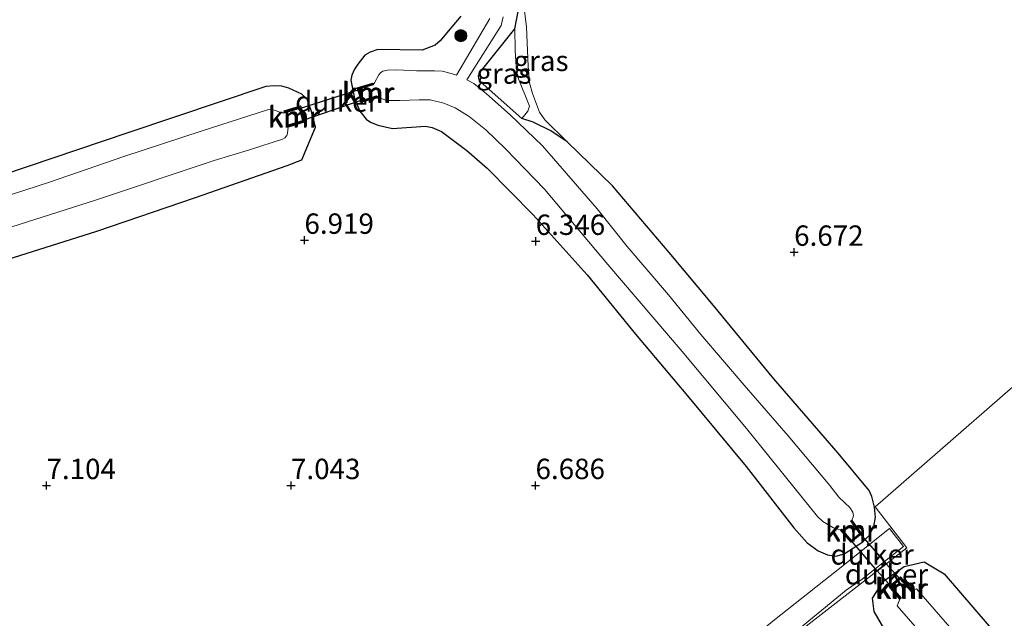
# Model space of a CAD drawing. Units: metres. Extents: x 208677 to 210008, y 456248 to 462501.
# Drawn here: x 209353 to 209474, y 459209 to 459283 of the extents above; entities that cross this region are included whole.
import ezdxf
from ezdxf.enums import TextEntityAlignment as Align

# ---------------------------------------------------------------- set-up
doc = ezdxf.new("R2010")
doc.units = ezdxf.units.M
doc.layers.get('0').update_dxf_attribs({"lineweight": 25})
for name, color, linetype, lineweight in [('B-ME-GR-BOOM-S-B1', 93, 'Continuous', 18), ('B-ME-GW-KRUINLIJN-L-B1', 93, 'Continuous', 18), ('B-ME-GW-TEENLIJN-L-B1', 93, 'Continuous', 18), ('B-ME-IE-GRASLAND-GV-B6', 93, 'Continuous', 18), ('B-ME-IE-GRONDWERKLIJN-GROND_INGERICHT-GV-B6', 253, 'Continuous', 18), ('B-ME-IE-HULPGEOMETRIE-L-B1', 53, 'Continuous', 18), ('B-ME-OG-WATER-GV-B6', 153, 'Continuous', 18), ('B-ME-VH-VERH_SOORT-HALF_VERHARDING-GV-B6', 8, 'IE-TERREINAFSCHEIDING-NATUURLIJK-HOUTWAL', 18)]:
    doc.layers.add(name, color=color, linetype=linetype, lineweight=lineweight)
for name, color, linetype in [('B-ME-GW-HOOGTEPUNT-S-B1', 10, 'Continuous'), ('B-ME-GW-INSTEEKWATERGANG-L-B1', 10, 'Continuous'), ('B-ME-KW-DUIKER-GV-B6', 10, 'Continuous'), ('B-ME-VV-KADEMUUR-GV-B6', 10, 'Continuous'), ('B-ME-VV-KADEMUUR-L-B1', 10, 'Continuous')]:
    doc.layers.add(name, color=color, linetype=linetype)
doc.styles.add('NLCS-ISO', font='NLCS-ISO.TTF')
doc.linetypes.add('IE-TERREINAFSCHEIDING-NATUURLIJK-HOUTWAL', pattern='A,7,-1.5,[67,NLCS.SHX,S=0.75,R=45,X=0,Y=0],-1.5,7,-1.5,[70,NLCS.SHX,S=0.75,R=0,X=0,Y=0],-1.5', length=20)

# ---------------------------------------------------------------- blocks, each defined once
blk = doc.blocks.new('hoogtepunt')
for p, q in [((-0.5, 0), (0.5, 0)), ((0, 0.5), (0, -0.5))]:
    blk.add_line(p, q)
blk = doc.blocks.new('boom')
h = blk.add_hatch(color=256)
edge = h.paths.add_edge_path()
edge.add_arc((0, 0), 0.75, 0, 360)
blk.add_circle((0, 0), 0.75)

msp = doc.modelspace()

# ---------------------------------------------------------------- linework, layer by layer
at = {"layer": 'B-ME-GW-INSTEEKWATERGANG-L-B1'}
for points in [[(209413.8293, 459281.5165, 5.499), (209414.2194, 459283.6123, 6.1535)], [(209407.1739, 459283.0492, 6.5255), (209405.4234, 459280.9645, 6.368), (209404.6545, 459280.0426, 6.368), (209404.0545, 459279.4992, 6.368), (209402.4532, 459278.8944, 6.368), (209397.0162, 459278.9499, 6.4625), (209396.07, 459278.6468, 6.3995), (209395.4173, 459278.2897, 6.3995), (209394.5597, 459277.183, 6.4625), (209394.1384, 459276.5645, 6.494), (209393.838, 459275.8324, 6.5255), (209393.7109, 459275.2036, 6.5885), (209394.1614, 459272.9441, 6.5885), (209394.8152, 459271.3955, 6.5885), (209395.5592, 459270.436, 6.5885), (209396.1188, 459270.0612, 6.5885), (209397.0084, 459269.6843, 6.5885), (209398.8114, 459269.269, 6.557), (209402.8692, 459269.5726, 6.494), (209403.6756, 459269.3772, 6.4625), (209404.7989, 459268.9035, 6.3995), (209407.9148, 459266.5857, 6.3995), (209410.4232, 459264.4071, 6.3995), (209416.0621, 459258.6787, 6.242), (209422.6752, 459251.3364, 6.242), (209428.6087, 459244.0463, 6.179), (209434.9917, 459236.4828, 6.179), (209442.218, 459227.8027, 6.1475), (209448.0301, 459220.2812, 6.3365), (209449.6883, 459218.4413, 6.431), (209451.0323, 459217.4651, 6.4625), (209452.1891, 459216.9599, 6.4625), (209453.1906, 459216.7877, 6.4625), (209454.2395, 459217.0989, 6.4625), (209456.4928, 459218.5407, 6.494), (209457.3035, 459219.3398, 6.494), (209457.8821, 459220.4326, 6.431), (209458.0614, 459221.5738, 6.431), (209457.9237, 459222.801, 6.306), (209457.6179, 459224.1308, 6.319), (209457.2734, 459224.8721, 6.319), (209453.4692, 459229.4271, 6.4135), (209445.5851, 459238.539, 6.4135), (209438.1774, 459247.5386, 6.508), (209432.7529, 459254.0756, 6.571), (209425.7792, 459262.2179, 6.4765), (209420.2251, 459267.6331, 6.3505), (209418.2394, 459269.0017, 6.1916), (209416.0614, 459270.0391, 5.6462), (209414.6713, 459270.5084, 5.319), (209409.5631, 459275.0386, 5.274), (209409.3827, 459275.418, 5.274), (209409.3514, 459275.7352, 5.274), (209409.5667, 459276.2024, 5.274), (209413.8293, 459281.5165, 5.499)], [(209389.3463, 459269.4364, 6.861), (209388.8276, 459271.4653, 6.861), (209388.3261, 459272.892, 6.717), (209387.6941, 459273.4804, 6.669), (209386.1006, 459274.2031, 6.525), (209385.2151, 459274.455, 6.525), (209384.2786, 459274.5273, 6.477), (209383.274, 459274.4096, 6.477), (209366.324, 459268.7283, 6.333), (209341.7079, 459260.4455, 6.285)], [(209350.7706, 459252.9674, 6.861), (209362.5333, 459256.6673, 6.909), (209374.6301, 459260.8197, 6.909), (209385.8663, 459264.7264, 6.813), (209387.7016, 459265.428, 6.813), (209389.3463, 459269.4364, 6.861)], [(209464.7601, 459201.2037, 6.2221), (209459.5374, 459207.1938, 6.2978), (209457.8979, 459209.9953, 6.3381), (209457.716, 459211.6222, 6.5597), (209459.0498, 459213.7139, 6.5798), (209461.6013, 459215.5328, 6.6), (209464.0264, 459216.0936, 6.6), (209466.5097, 459214.636, 6.6), (209484.5593, 459193.5902, 6.6403)]]:
    msp.add_polyline3d(points, dxfattribs=at)
at = {"layer": 'B-ME-GW-KRUINLIJN-L-B1'}
msp.add_polyline3d([(209414.2645, 459287.5157, 6.2664), (209414.8568, 459285.0626, 6.256), (209415.2307, 459281.7011, 6.256), (209415.4336, 459276.9079, 6.3505), (209415.6315, 459274.8785, 6.3505), (209415.9685, 459273.5723, 6.3505), (209416.8431, 459271.2673, 6.3505), (209417.5055, 459270.3368, 6.3505), (209420.2251, 459267.6331, 6.3505)], dxfattribs=at)
at = {"layer": 'B-ME-GW-TEENLIJN-L-B1'}
msp.add_polyline3d([(209413.8293, 459281.5165, 5.499), (209413.8397, 459278.8929, 5.499), (209413.9761, 459276.8431, 5.499), (209414.1721, 459275.566, 5.499), (209415.5965, 459272.0132, 5.499), (209415.3965, 459271.3941, 5.499), (209414.6713, 459270.5084, 5.319)], dxfattribs=at)
at = {"layer": 'B-ME-IE-GRASLAND-GV-B6'}
for points in [[(209413.8293, 459281.5165, 5.499), (209414.2194, 459283.6123, 6.1535), (209414.2645, 459287.5157, 6.2664), (209414.8568, 459285.0626, 6.256), (209415.2307, 459281.7011, 6.256), (209415.4336, 459276.9079, 6.3505), (209415.6315, 459274.8785, 6.3505), (209415.9685, 459273.5723, 6.3505), (209416.8431, 459271.2673, 6.3505), (209417.5055, 459270.3368, 6.3505), (209420.2251, 459267.6331, 6.3505), (209418.2394, 459269.0017, 6.1916), (209416.0614, 459270.0391, 5.6462), (209414.6713, 459270.5084, 5.319), (209415.3965, 459271.3941, 5.499), (209415.5965, 459272.0132, 5.499), (209414.1721, 459275.566, 5.499), (209413.9761, 459276.8431, 5.499), (209413.8397, 459278.8929, 5.499), (209413.8293, 459281.5165, 5.499)], [(209414.2194, 459283.6123, 6.1535), (209413.8293, 459281.5165, 5.499), (209409.5667, 459276.2024, 5.274), (209409.3514, 459275.7352, 5.274), (209409.3827, 459275.418, 5.274), (209409.5631, 459275.0386, 5.274), (209414.6713, 459270.5084, 5.319), (209416.0614, 459270.0391, 5.6462), (209418.2394, 459269.0017, 6.1916), (209420.2251, 459267.6331, 6.3505), (209425.7792, 459262.2179, 6.4765), (209432.7529, 459254.0756, 6.571), (209438.1774, 459247.5386, 6.508), (209445.5851, 459238.539, 6.4135), (209453.4692, 459229.4271, 6.4135), (209457.2734, 459224.8721, 6.319), (209457.6179, 459224.1308, 6.319), (209457.9237, 459222.801, 6.306)], [(209457.9237, 459222.801, 6.306), (209458.0614, 459221.5738, 6.431), (209457.8821, 459220.4326, 6.431), (209457.3035, 459219.3398, 6.494), (209456.4928, 459218.5407, 6.494), (209454.2395, 459217.0989, 6.4625), (209453.1906, 459216.7877, 6.4625), (209452.1891, 459216.9599, 6.4625), (209451.0323, 459217.4651, 6.4625), (209449.6883, 459218.4413, 6.431), (209448.0301, 459220.2812, 6.3365), (209442.218, 459227.8027, 6.1475), (209434.9917, 459236.4828, 6.179), (209428.6087, 459244.0463, 6.179), (209422.6752, 459251.3364, 6.242), (209416.0621, 459258.6787, 6.242), (209410.4232, 459264.4071, 6.3995), (209407.9148, 459266.5857, 6.3995), (209404.7989, 459268.9035, 6.3995), (209403.6756, 459269.3772, 6.4625), (209402.8692, 459269.5726, 6.494), (209398.8114, 459269.269, 6.557), (209397.0084, 459269.6843, 6.5885), (209396.1188, 459270.0612, 6.5885), (209395.5592, 459270.436, 6.5885), (209394.8152, 459271.3955, 6.5885), (209394.1614, 459272.9441, 6.5885), (209393.7109, 459275.2036, 6.5885), (209393.838, 459275.8324, 6.5255), (209394.1384, 459276.5645, 6.494), (209394.5597, 459277.183, 6.4625), (209395.4173, 459278.2897, 6.3995), (209396.07, 459278.6468, 6.3995), (209397.0162, 459278.9499, 6.4625), (209402.4532, 459278.8944, 6.368), (209404.0545, 459279.4992, 6.368), (209404.6545, 459280.0426, 6.368), (209405.4234, 459280.9645, 6.368), (209407.1739, 459283.0492, 6.5255)], [(209410.7391, 459282.7864, 5.1265), (209406.6504, 459275.7966, 4.8275), (209406.0202, 459276.0028, 4.8275), (209404.9135, 459276.3066, 4.8275), (209403.9691, 459276.3667, 4.8275), (209401.758, 459276.3368, 4.793), (209399.3368, 459276.4832, 4.793), (209398.1811, 459276.4444, 4.793), (209397.6215, 459276.296, 4.793), (209397.3552, 459276.1111, 4.793), (209397.1477, 459275.8579, 4.793), (209396.5998, 459274.8763, 4.793), (209396.4339, 459274.6335, 4.793), (209396.3758, 459274.8263, 5.0965), (209394.4653, 459274.2508, 6.1001), (209395.0769, 459272.486, 5.9519), (209396.9031, 459273.0894, 5.1608), (209396.8414, 459273.276, 4.8275), (209397.0823, 459273.1486, 4.8275), (209397.5457, 459272.9035, 4.8275), (209398.1299, 459272.7142, 4.8275), (209399.7052, 459272.6913, 4.8275), (209402.0714, 459272.788, 4.8275), (209403.4085, 459272.7829, 4.8275), (209405.113, 459272.3745, 4.8275), (209406.5068, 459271.8131, 4.8275), (209408.206, 459270.7262, 4.8275), (209410.2686, 459269.0936, 4.8275), (209412.662, 459266.7743, 4.8275), (209417.4579, 459261.826, 4.8275), (209425.2415, 459252.5638, 4.8275), (209434.3331, 459241.8968, 4.8275), (209442.2297, 459232.4699, 4.8275), (209450.9612, 459221.6667, 4.8275), (209451.6119, 459221.0603, 4.8275), (209452.2063, 459220.6875, 4.8275), (209452.8501, 459220.3263, 4.8275), (209453.4036, 459220.0982, 4.8275), (209453.7892, 459220.0299, 4.8275), (209455.0622, 459218.4954, 5.9585), (209456.3522, 459219.521, 5.9585), (209455.1606, 459221.1913, 4.8275)], [(209455.1606, 459221.1913, 4.8275), (209455.3782, 459221.7402, 4.8275), (209455.3047, 459222.1891, 4.8275), (209454.9182, 459222.7653, 4.8275), (209454.297, 459223.328, 4.8275), (209453.5756, 459224.0186, 4.8275), (209452.457, 459225.4786, 4.8275), (209447.3516, 459231.5723, 4.8275), (209441.9545, 459237.7827, 4.8275), (209436.6537, 459244.0083, 4.8275), (209432.652, 459248.8441, 4.8275), (209427.5942, 459254.8078, 4.8275), (209423.9031, 459259.417, 4.8275), (209417.213, 459267.129, 4.8275), (209413.2532, 459270.9559, 4.8275), (209410.3551, 459273.5295, 4.8275), (209408.8008, 459274.7761, 4.8275), (209407.9109, 459275.2586, 4.8275), (209412.157, 459281.9006, 5.221), (209412.3665, 459282.9625, 5.221)], [(209413.8293, 459281.5165, 5.499), (209413.8397, 459278.8929, 5.499), (209413.9761, 459276.8431, 5.499), (209414.1721, 459275.566, 5.499), (209415.5965, 459272.0132, 5.499), (209415.3965, 459271.3941, 5.499), (209414.6713, 459270.5084, 5.319), (209409.5631, 459275.0386, 5.274), (209409.3827, 459275.418, 5.274), (209409.3514, 459275.7352, 5.274), (209409.5667, 459276.2024, 5.274), (209413.8293, 459281.5165, 5.499)], [(209341.7079, 459260.4455, 6.285), (209366.324, 459268.7283, 6.333), (209383.274, 459274.4096, 6.477), (209384.2786, 459274.5273, 6.477), (209385.2151, 459274.455, 6.525), (209386.1006, 459274.2031, 6.525), (209387.6941, 459273.4804, 6.669), (209388.3261, 459272.892, 6.717), (209388.8276, 459271.4653, 6.861), (209389.3463, 459269.4364, 6.861)], [(209351.1841, 459256.9255, 4.793), (209362.3603, 459260.4726, 4.793), (209376.9089, 459265.3623, 4.793), (209381.2694, 459266.6649, 4.793), (209385.326, 459267.9657, 4.793), (209385.6098, 459268.1268, 4.793), (209385.8505, 459268.3942, 4.793), (209385.9348, 459268.699, 4.793), (209386.0217, 459269.4469, 4.793), (209386.0546, 459269.7298, 4.793), (209386.1309, 459269.4803, 4.9788), (209388.0965, 459270.0817, 5.9747), (209387.508, 459272.0638, 5.9747), (209385.505, 459271.443, 5.1254), (209385.5805, 459271.1994, 4.793), (209385.2624, 459271.2014, 4.793), (209385.008, 459271.232, 4.793), (209384.5758, 459271.4372, 4.793), (209384.0348, 459271.6228, 4.793), (209383.8328, 459271.6472, 4.793), (209383.4682, 459271.5676, 4.793), (209375.4404, 459268.9885, 4.793), (209365.8614, 459265.8239, 4.793), (209356.7364, 459262.7027, 4.793), (209346.2109, 459259.3082, 4.793)], [(209389.3463, 459269.4364, 6.861), (209387.7016, 459265.428, 6.813), (209385.8663, 459264.7264, 6.813), (209374.6301, 459260.8197, 6.909), (209362.5333, 459256.6673, 6.909), (209350.7706, 459252.9674, 6.861)], [(209464.7601, 459201.2037, 6.2221), (209459.5374, 459207.1938, 6.2978), (209457.8979, 459209.9953, 6.3381), (209457.716, 459211.6222, 6.5597), (209459.0498, 459213.7139, 6.5798), (209461.6013, 459215.5328, 6.6), (209464.0264, 459216.0936, 6.6), (209466.5097, 459214.636, 6.6), (209484.5593, 459193.5902, 6.6403)], [(209462.6, 459212.6097, 4.9537), (209461.1403, 459214.2466, 5.8362), (209459.7584, 459213.0896, 5.8362), (209461.0572, 459211.5052, 5.0233), (209460.7408, 459210.7139, 5.0243), (209470.7402, 459199.2051, 5.0465), (209485.3393, 459182.0103, 5.0465)], [(209487.738, 459184.0556, 5.0465), (209473.1297, 459201.2612, 5.0465), (209463.0856, 459212.7798, 5.0465), (209462.6, 459212.6097, 4.9537)]]:
    msp.add_polyline3d(points, dxfattribs=at)
at = {"layer": 'B-ME-IE-GRONDWERKLIJN-GROND_INGERICHT-GV-B6'}
for points in [[(209407.1739, 459283.0492, 6.5255), (209405.4234, 459280.9645, 6.368), (209404.6545, 459280.0426, 6.368), (209404.0545, 459279.4992, 6.368), (209402.4532, 459278.8944, 6.368), (209397.0162, 459278.9499, 6.4625), (209396.07, 459278.6468, 6.3995), (209395.4173, 459278.2897, 6.3995), (209394.5597, 459277.183, 6.4625), (209394.1384, 459276.5645, 6.494), (209393.838, 459275.8324, 6.5255), (209393.7109, 459275.2036, 6.5885), (209394.1614, 459272.9441, 6.5885), (209394.8152, 459271.3955, 6.5885), (209395.5592, 459270.436, 6.5885), (209396.1188, 459270.0612, 6.5885), (209397.0084, 459269.6843, 6.5885), (209398.8114, 459269.269, 6.557), (209402.8692, 459269.5726, 6.494), (209403.6756, 459269.3772, 6.4625), (209404.7989, 459268.9035, 6.3995), (209407.9148, 459266.5857, 6.3995), (209410.4232, 459264.4071, 6.3995), (209416.0621, 459258.6787, 6.242), (209422.6752, 459251.3364, 6.242), (209428.6087, 459244.0463, 6.179), (209434.9917, 459236.4828, 6.179), (209442.218, 459227.8027, 6.1475), (209448.0301, 459220.2812, 6.3365), (209449.6883, 459218.4413, 6.431), (209451.0323, 459217.4651, 6.4625), (209452.1891, 459216.9599, 6.4625), (209453.1906, 459216.7877, 6.4625), (209454.2395, 459217.0989, 6.4625), (209456.4928, 459218.5407, 6.494), (209457.3035, 459219.3398, 6.494), (209457.8821, 459220.4326, 6.431), (209458.0614, 459221.5738, 6.431), (209457.9237, 459222.801, 6.306), (209457.6179, 459224.1308, 6.319), (209457.2734, 459224.8721, 6.319), (209453.4692, 459229.4271, 6.4135), (209445.5851, 459238.539, 6.4135), (209438.1774, 459247.5386, 6.508), (209432.7529, 459254.0756, 6.571), (209425.7792, 459262.2179, 6.4765), (209420.2251, 459267.6331, 6.3505), (209417.5055, 459270.3368, 6.3505), (209416.8431, 459271.2673, 6.3505), (209415.9685, 459273.5723, 6.3505), (209415.6315, 459274.8785, 6.3505), (209415.4336, 459276.9079, 6.3505), (209415.2307, 459281.7011, 6.256), (209414.8568, 459285.0626, 6.256)], [(209389.3463, 459269.4364, 6.861), (209388.8276, 459271.4653, 6.861), (209388.3261, 459272.892, 6.717), (209387.6941, 459273.4804, 6.669), (209386.1006, 459274.2031, 6.525), (209385.2151, 459274.455, 6.525), (209384.2786, 459274.5273, 6.477), (209383.274, 459274.4096, 6.477), (209366.324, 459268.7283, 6.333), (209341.7079, 459260.4455, 6.285)], [(209350.7706, 459252.9674, 6.861), (209362.5333, 459256.6673, 6.909), (209374.6301, 459260.8197, 6.909), (209385.8663, 459264.7264, 6.813), (209387.7016, 459265.428, 6.813), (209389.3463, 459269.4364, 6.861)], [(209495.3241, 459255.3671, 7.1326), (209458.009, 459222.843, 6.305), (209461.891, 459217.827, 6.501), (209434.797, 459196.705, 7.473)], [(209452.122, 459207.6392, 6.5993), (209448.6637, 459205.3401, 6.7905), (209440.4855, 459198.9542, 7.1029), (209435.3795, 459195.2585, 7.5237), (209434.797, 459196.705, 7.473), (209461.891, 459217.827, 6.501), (209458.009, 459222.843, 6.305), (209495.3241, 459255.3671, 7.1326)], [(209446.226, 459205.815, 6.928), (209454.464, 459212.641, 6.698), (209455.133, 459213.088, 6.675), (209456.439, 459213.96, 6.629), (209461.5158, 459217.994, 6.555), (209459.7778, 459220.191, 6.547), (209453.492, 459215.176, 6.708), (209445.452, 459208.81, 6.924)], [(209484.5593, 459193.5902, 6.6403), (209466.5097, 459214.636, 6.6), (209464.0264, 459216.0936, 6.6), (209461.6013, 459215.5328, 6.6), (209459.0498, 459213.7139, 6.5798), (209457.716, 459211.6222, 6.5597), (209457.8979, 459209.9953, 6.3381), (209459.5374, 459207.1938, 6.2978), (209464.7601, 459201.2037, 6.2221)]]:
    msp.add_polyline3d(points, dxfattribs=at)
at = {"layer": 'B-ME-IE-HULPGEOMETRIE-L-B1'}
msp.add_polyline3d([(209495.3241, 459255.3671, 7.1326), (209458.009, 459222.843, 6.305), (209461.891, 459217.827, 6.501), (209434.797, 459196.705, 7.473), (209432.846, 459194.729, 7.605), (209432.268, 459191.361, 7.297), (209430.963, 459185.775, 7.416), (209426.855, 459176.262, 10.451), (209425.9555, 459174.7341, 10.5915), (209425.802, 459174.506, 10.571), (209424.047, 459171.119, 10.382), (209423.9354, 459170.815, 10.3767), (209423.713, 459170.209, 10.366), (209422.402, 459167.397, 10.243), (209393.8031, 459156.593, 10.0606), (209347.4981, 459139.1, 9.7653), (209301.193, 459121.607, 9.47), (209299.1311, 459120.5165, 9.47), (209255.6159, 459097.5027, 8.4676), (209212.636, 459074.772, 18.271), (209194.793, 459065.336, 18.386)], dxfattribs=at)
at = {"layer": 'B-ME-KW-DUIKER-GV-B6'}
for points in [[(209394.7361, 459274.0697, 4.793), (209395.1762, 459272.7996, 4.793), (209387.8172, 459270.2652, 4.793), (209387.3768, 459271.7197, 4.793), (209394.7361, 459274.0697, 4.793)], [(209459.3847, 459215.8732, 4.8275), (209458.2812, 459215.0129, 4.8275), (209455.0651, 459218.7053, 4.8275), (209456.1491, 459219.5559, 4.8275), (209459.3847, 459215.8732, 4.8275)], [(209458.2812, 459215.0129, 4.8275), (209459.3847, 459215.8732, 4.8275), (209461.1061, 459213.9543, 4.8275), (209460.0215, 459213.0158, 4.8275), (209458.2812, 459215.0129, 4.8275)]]:
    msp.add_polyline3d(points, dxfattribs=at)
at = {"layer": 'B-ME-OG-WATER-GV-B6'}
for points in [[(209455.1606, 459221.1913, 4.8275), (209455.0501, 459221.1133, 4.8275), (209456.1491, 459219.5559, 4.8275), (209455.0651, 459218.7053, 4.8275), (209453.8773, 459220.1047, 4.8275), (209453.7892, 459220.0299, 4.8275), (209453.4036, 459220.0982, 4.8275), (209452.8501, 459220.3263, 4.8275), (209452.2063, 459220.6875, 4.8275), (209451.6119, 459221.0603, 4.8275), (209450.9612, 459221.6667, 4.8275), (209442.2297, 459232.4699, 4.8275), (209434.3331, 459241.8968, 4.8275), (209425.2415, 459252.5638, 4.8275), (209417.4579, 459261.826, 4.8275), (209412.662, 459266.7743, 4.8275), (209410.2686, 459269.0936, 4.8275), (209408.206, 459270.7262, 4.8275), (209406.5068, 459271.8131, 4.8275), (209405.113, 459272.3745, 4.8275), (209403.4085, 459272.7829, 4.8275), (209402.0714, 459272.788, 4.8275), (209399.7052, 459272.6913, 4.8275), (209398.1299, 459272.7142, 4.8275), (209397.5457, 459272.9035, 4.8275), (209397.0823, 459273.1486, 4.8275), (209396.8414, 459273.276, 4.8275), (209395.1992, 459272.7334, 4.793), (209394.7181, 459274.1217, 4.793), (209396.4339, 459274.6335, 4.793), (209396.5998, 459274.8763, 4.793), (209397.1477, 459275.8579, 4.793), (209397.3552, 459276.1111, 4.793), (209397.6215, 459276.296, 4.793), (209398.1811, 459276.4444, 4.793), (209399.3368, 459276.4832, 4.793), (209401.758, 459276.3368, 4.793), (209403.9691, 459276.3667, 4.8275), (209404.9135, 459276.3066, 4.8275), (209406.0202, 459276.0028, 4.8275), (209406.6504, 459275.7966, 4.8275), (209410.7391, 459282.7864, 5.1265)], [(209412.3665, 459282.9625, 5.221), (209412.157, 459281.9006, 5.221), (209407.9109, 459275.2586, 4.8275), (209408.8008, 459274.7761, 4.8275), (209410.3551, 459273.5295, 4.8275), (209413.2532, 459270.9559, 4.8275), (209417.213, 459267.129, 4.8275), (209423.9031, 459259.417, 4.8275), (209427.5942, 459254.8078, 4.8275), (209432.652, 459248.8441, 4.8275), (209436.6537, 459244.0083, 4.8275), (209441.9545, 459237.7827, 4.8275), (209447.3516, 459231.5723, 4.8275), (209452.457, 459225.4786, 4.8275), (209453.5756, 459224.0186, 4.8275), (209454.297, 459223.328, 4.8275), (209454.9182, 459222.7653, 4.8275), (209455.3047, 459222.1891, 4.8275), (209455.3782, 459221.7402, 4.8275), (209455.1606, 459221.1913, 4.8275)], [(209346.2109, 459259.3082, 4.793), (209356.7364, 459262.7027, 4.793), (209365.8614, 459265.8239, 4.793), (209375.4404, 459268.9885, 4.793), (209383.4682, 459271.5676, 4.793), (209383.8328, 459271.6472, 4.793), (209384.0348, 459271.6228, 4.793), (209384.5758, 459271.4372, 4.793), (209385.008, 459271.232, 4.793), (209385.2624, 459271.2014, 4.793), (209385.5805, 459271.1994, 4.793), (209387.3768, 459271.7197, 4.793), (209387.8172, 459270.2652, 4.793), (209386.0546, 459269.7298, 4.793), (209386.0217, 459269.4469, 4.793), (209385.9348, 459268.699, 4.793), (209385.8505, 459268.3942, 4.793), (209385.6098, 459268.1268, 4.793), (209385.326, 459267.9657, 4.793), (209381.2694, 459266.6649, 4.793), (209376.9089, 459265.3623, 4.793), (209362.3603, 459260.4726, 4.793), (209351.1841, 459256.9255, 4.793)], [(209485.3393, 459182.0103, 5.0465), (209470.7402, 459199.2051, 5.0465), (209460.7408, 459210.7139, 5.0243), (209461.0572, 459211.5052, 5.0233), (209461.2139, 459211.6411, 5.0196), (209460.0215, 459213.0158, 5.0196), (209461.1061, 459213.9543, 5.0196), (209462.4411, 459212.4671, 4.9635), (209462.6, 459212.6097, 4.9537), (209463.0856, 459212.7798, 5.0465), (209473.1297, 459201.2612, 5.0465), (209487.738, 459184.0556, 5.0465)]]:
    msp.add_polyline3d(points, dxfattribs=at)
at = {"layer": 'B-ME-VH-VERH_SOORT-HALF_VERHARDING-GV-B6'}
msp.add_polyline3d([(209435.615, 459197.66, 7.404), (209434.1909, 459200.3738, 7.4108), (209435.872, 459201.238, 7.211), (209438.423, 459203.025, 7.146), (209445.452, 459208.81, 6.924), (209453.492, 459215.176, 6.708), (209459.7778, 459220.191, 6.547), (209461.5158, 459217.994, 6.555), (209456.439, 459213.96, 6.629), (209455.133, 459213.088, 6.675), (209454.464, 459212.641, 6.698), (209446.226, 459205.815, 6.928), (209439.1937, 459200.286, 7.158), (209437.314, 459198.853, 7.306), (209435.615, 459197.66, 7.404)], dxfattribs=at)
at = {"layer": 'B-ME-VV-KADEMUUR-GV-B6'}
for points in [[(209396.8414, 459273.276, 4.8275), (209396.9031, 459273.0894, 5.1608), (209395.0769, 459272.486, 5.9519), (209394.4653, 459274.2508, 6.1001), (209396.3758, 459274.8263, 5.0965), (209396.4339, 459274.6335, 4.793), (209394.7181, 459274.1217, 4.793), (209395.1992, 459272.7334, 4.793), (209396.8414, 459273.276, 4.8275)], [(209386.0546, 459269.7298, 4.793), (209387.8172, 459270.2652, 4.793), (209387.3768, 459271.7197, 4.793), (209385.5805, 459271.1994, 4.793), (209385.505, 459271.443, 5.1254), (209387.508, 459272.0638, 5.9747), (209388.0965, 459270.0817, 5.9747), (209386.1309, 459269.4803, 4.9788), (209386.0546, 459269.7298, 4.793)], [(209455.1606, 459221.1913, 4.8275), (209456.3522, 459219.521, 5.9585), (209455.0622, 459218.4954, 5.9585), (209453.7892, 459220.0299, 4.8275), (209453.8773, 459220.1047, 4.8275), (209455.0651, 459218.7053, 4.8275), (209456.1491, 459219.5559, 4.8275), (209455.0501, 459221.1133, 4.8275), (209455.1606, 459221.1913, 4.8275)], [(209462.6, 459212.6097, 4.9537), (209462.4411, 459212.4671, 4.9635), (209461.1061, 459213.9543, 5.0196), (209460.0215, 459213.0158, 5.0196), (209461.2139, 459211.6411, 5.0196), (209461.0572, 459211.5052, 5.0233), (209459.7584, 459213.0896, 5.8362), (209461.1403, 459214.2466, 5.8362), (209462.6, 459212.6097, 4.9537)]]:
    msp.add_polyline3d(points, dxfattribs=at)
at = {"layer": 'B-ME-VV-KADEMUUR-L-B1'}
for points in [[(209396.8722, 459273.1827, 5.1608), (209395.138, 459272.6097, 5.9519), (209394.5917, 459274.1862, 6.1001), (209396.4042, 459274.7322, 5.0965)], [(209385.5428, 459271.3212, 5.1254), (209387.4225, 459271.9038, 5.9747), (209387.9383, 459270.1666, 5.9747), (209386.0936, 459269.6022, 4.9788)], [(209455.1134, 459221.158, 4.8273), (209456.2733, 459219.5321, 5.9585), (209455.0705, 459218.5758, 5.9585), (209453.8333, 459220.0673, 4.8271)], [(209461.1379, 459211.5752, 5.0245), (209459.908, 459213.0756, 5.8362), (209461.1295, 459214.0983, 5.8362), (209462.5205, 459212.5384, 4.9536)]]:
    msp.add_polyline3d(points, dxfattribs=at)

# ---------------------------------------------------------------- block references
at = {"layer": 'B-ME-GR-BOOM-S-B1', "rotation": 90}
msp.add_blockref('boom', (209407.186, 459280.6625, 5.555), dxfattribs=at)
at = {"layer": 'B-ME-GW-HOOGTEPUNT-S-B1', "rotation": 90}
for p in [(209388.006, 459255.567, 6.919), (209388.006, 459255.567, 6.919), (209416.381, 459255.429, 6.346), (209416.381, 459255.429, 6.346), (209448.085, 459254.095, 6.672), (209448.085, 459254.095, 6.672), (209356.357, 459225.467, 7.104), (209356.357, 459225.467, 7.104), (209386.356, 459225.469, 7.043), (209386.356, 459225.469, 7.043), (209416.355, 459225.471, 6.686), (209416.355, 459225.471, 6.686)]:
    msp.add_blockref('hoogtepunt', p, dxfattribs=at)

# ---------------------------------------------------------------- texts
at = {"layer": 'B-ME-GW-HOOGTEPUNT-S-B1', "ltscale": 0.2, "style": 'NLCS-ISO'}
for s, p in [('6.919', (209388.006, 459255.567, 6.919)), ('6.919', (209388.006, 459255.567, 6.919)), ('6.346', (209416.381, 459255.429, 6.346)), ('6.346', (209416.381, 459255.429, 6.346)), ('6.672', (209448.085, 459254.095, 6.672)), ('6.672', (209448.085, 459254.095, 6.672)), ('7.104', (209356.357, 459225.467, 7.104)), ('7.104', (209356.357, 459225.467, 7.104)), ('7.043', (209386.356, 459225.469, 7.043)), ('7.043', (209386.356, 459225.469, 7.043)), ('6.686', (209416.355, 459225.471, 6.686)), ('6.686', (209416.355, 459225.471, 6.686))]:
    msp.add_text(s, height=2.5, dxfattribs=at).set_placement(p, align=Align.BOTTOM_LEFT)
at = {"layer": 'B-ME-IE-GRASLAND-GV-B6', "ltscale": 0.2, "style": 'NLCS-ISO'}
for p in [(209417.0272, 459277.5744), (209412.4739, 459276.0125)]:
    msp.add_text('gras', height=2.5, dxfattribs=at).set_placement(p, align=Align.MIDDLE_CENTER)
at = {"layer": 'B-ME-KW-DUIKER-GV-B6', "ltscale": 0.2, "style": 'NLCS-ISO'}
for p in [(209391.9685, 459272.5848), (209457.653, 459217.0041), (209459.4149, 459214.5738)]:
    msp.add_text('duiker', height=2.5, dxfattribs=at).set_placement(p, align=Align.MIDDLE_CENTER)
at = {"layer": 'B-ME-VV-KADEMUUR-GV-B6', "ltscale": 0.2, "style": 'NLCS-ISO'}
for p in [(209395.8728, 459273.6326), (209386.6805, 459270.6347), (209455.074, 459219.9898), (209461.3265, 459212.7932)]:
    msp.add_text('kmr', height=2.5, dxfattribs=at).set_placement(p, align=Align.MIDDLE_CENTER)
at = {"layer": 'B-ME-VV-KADEMUUR-L-B1', "ltscale": 0.2, "style": 'NLCS-ISO'}
for p in [(209395.7515, 459273.6777), (209386.7493, 459270.7484), (209455.0726, 459219.8333), (209461.174, 459212.8219)]:
    msp.add_text('kmr', height=2.5, dxfattribs=at).set_placement(p, align=Align.MIDDLE_CENTER)

doc.saveas('drawing.dxf')
